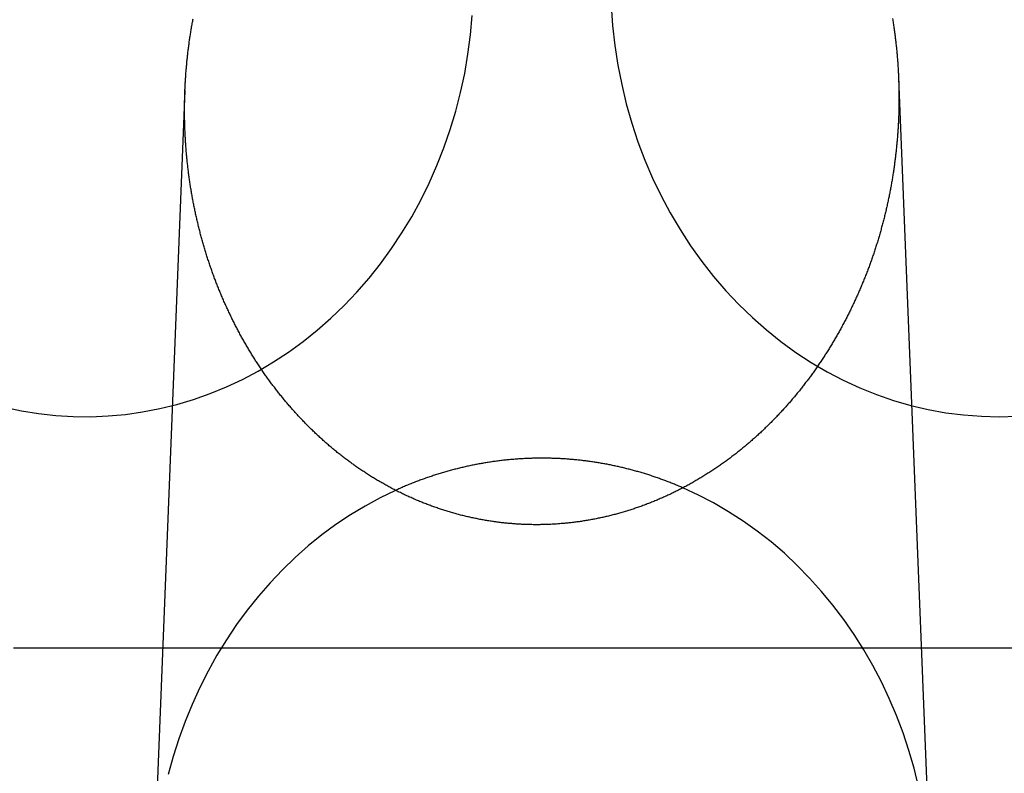
# Model space of a CAD drawing. Extents: x -58 to 573, y -773 to 1630.
# Drawn here: x -14 to 0, y 223 to 233 of the extents above; entities that cross this region are included whole.
import ezdxf

# ---------------------------------------------------------------- set-up
doc = ezdxf.new("R2010")
doc.units = 0
doc.header["$LTSCALE"] = 2
doc.linetypes.add('VERDECKT', pattern=[9.525, 6.35, -3.175])
doc.layers.get('0').update_dxf_attribs({"linetype": 'CONTINUOUS'})
doc.layers.add('HILF', color=2, linetype='CONTINUOUS')

# ---------------------------------------------------------------- blocks, each defined once
blk = doc.blocks.new('A$CC46F3E52')
at = {"color": 1, "linetype": 'VERDECKT', "extrusion": (0, 1, -2e-16)}
for p, q in [((-1.43005, 232.61161), (-0.97858, 221.27723)), ((-11.5769, 232.4371), (-12.02142, 221.27723))]:
    blk.add_line(p, q, dxfattribs=at)
at = {"color": 1, "linetype": 'VERDECKT'}
for points in [[(-14.1451, 227.929, 0), (-13.9022, 227.878, 0), (-13.6576, 227.839, 0), (-13.4116, 227.812, 0), (-13.1648, 227.797, 0), (-12.9177, 227.795, 0), (-12.6707, 227.806, 0), (-12.4244, 227.828, 0), (-12.1793, 227.863, 0), (-11.9358, 227.911, 0), (-11.6944, 227.97, 0), (-11.4556, 228.042, 0), (-11.2199, 228.125, 0), (-10.9878, 228.221, 0), (-10.7597, 228.327, 0), (-10.5361, 228.445, 0), (-10.3174, 228.575, 0), (-10.1041, 228.715, 0), (-9.89653, 228.865, 0), (-9.69519, 229.026, 0), (-9.50046, 229.197, 0), (-9.31273, 229.377, 0), (-9.13237, 229.567, 0), (-8.95974, 229.766, 0), (-8.79519, 229.973, 0), (-8.63904, 230.188, 0), (-8.49162, 230.41, 0), (-8.35321, 230.64, 0), (-8.22409, 230.877, 0), (-8.10451, 231.12, 0), (-7.99473, 231.368, 0), (-7.89495, 231.622, 0), (-7.80538, 231.881, 0), (-7.72619, 232.144, 0), (-7.65755, 232.41, 0), (-7.59959, 232.68, 0), (-7.55242, 232.952, 0), (-7.51615, 233.227, 0), (-7.49084, 233.503, 0)], [(-5.51783, 233.644, 0), (-5.49749, 233.36, 0), (-5.46559, 233.078, 0), (-5.4222, 232.798, 0), (-5.36741, 232.52, 0), (-5.30133, 232.245, 0), (-5.2241, 231.974, 0), (-5.13588, 231.707, 0), (-5.03687, 231.445, 0), (-4.92726, 231.189, 0), (-4.8073, 230.938, 0), (-4.67722, 230.694, 0), (-4.53731, 230.457, 0), (-4.38786, 230.227, 0), (-4.22918, 230.005, 0), (-4.06161, 229.792, 0), (-3.8855, 229.587, 0), (-3.70122, 229.392, 0), (-3.50915, 229.206, 0), (-3.30971, 229.03, 0), (-3.10331, 228.865, 0), (-2.89038, 228.711, 0), (-2.67137, 228.568, 0), (-2.44675, 228.436, 0), (-2.21698, 228.316, 0), (-1.98255, 228.208, 0), (-1.74395, 228.112, 0), (-1.50168, 228.028, 0), (-1.25626, 227.957, 0), (-1.00819, 227.899, 0), (-0.758, 227.853, 0), (-0.50622, 227.821, 0), (-0.25338, 227.801, 0), (0, 227.795, 0), (0.25338, 227.801, 0)], [(-8.58158, 226.748, 0), (-8.80062, 226.642, 0), (-9.01537, 226.525, 0), (-9.22542, 226.398, 0), (-9.4304, 226.261, 0), (-9.62992, 226.114, 0), (-9.82361, 225.958, 0), (-10.0111, 225.792, 0), (-10.1921, 225.618, 0), (-10.3661, 225.434, 0), (-10.533, 225.243, 0), (-10.6923, 225.044, 0), (-10.8439, 224.837, 0), (-10.9873, 224.623, 0), (-11.1224, 224.402, 0), (-11.2488, 224.175, 0), (-11.3665, 223.942, 0), (-11.475, 223.703, 0), (-11.5743, 223.459, 0), (-11.6641, 223.211, 0), (-11.7443, 222.959, 0), (-11.8147, 222.703, 0)], [(-1.14496, 222.536, 0), (-1.20897, 222.794, 0), (-1.28285, 223.048, 0), (-1.36645, 223.299, 0), (-1.45962, 223.546, 0), (-1.56218, 223.788, 0), (-1.67395, 224.024, 0), (-1.7947, 224.255, 0), (-1.92423, 224.48, 0), (-2.06228, 224.699, 0), (-2.2086, 224.91, 0), (-2.36292, 225.115, 0), (-2.52495, 225.311, 0), (-2.69439, 225.5, 0), (-2.87092, 225.68, 0), (-3.05422, 225.852, 0), (-3.24393, 226.014, 0), (-3.43971, 226.167, 0), (-3.6412, 226.311, 0), (-3.84801, 226.444, 0), (-4.05977, 226.568, 0), (-4.27607, 226.681, 0), (-4.49652, 226.783, 0)]]:
    blk.add_polyline3d(points, dxfattribs=at)
at = {"color": 3}
for points in [[(-1.51614, 233.46, 0), (-1.51347, 233.443, 0), (-1.51084, 233.427, 0), (-1.50825, 233.41, 0), (-1.5057, 233.394, 0), (-1.5032, 233.378, 0), (-1.50073, 233.361, 0), (-1.49831, 233.345, 0), (-1.49592, 233.329, 0), (-1.49358, 233.312, 0), (-1.49128, 233.296, 0), (-1.48902, 233.28, 0), (-1.4868, 233.263, 0), (-1.48461, 233.247, 0), (-1.48247, 233.23, 0), (-1.48037, 233.214, 0), (-1.47831, 233.198, 0), (-1.47629, 233.181, 0), (-1.47431, 233.165, 0), (-1.47237, 233.149, 0), (-1.47047, 233.133, 0), (-1.46861, 233.116, 0), (-1.46679, 233.1, 0), (-1.46501, 233.084, 0), (-1.46327, 233.067, 0), (-1.46156, 233.051, 0), (-1.4599, 233.035, 0), (-1.45828, 233.019, 0), (-1.45669, 233.002, 0), (-1.45515, 232.986, 0), (-1.45364, 232.97, 0), (-1.45217, 232.954, 0), (-1.45075, 232.937, 0), (-1.44936, 232.921, 0), (-1.448, 232.905, 0), (-1.44669, 232.889, 0), (-1.44542, 232.873, 0), (-1.44418, 232.856, 0), (-1.44299, 232.84, 0), (-1.44183, 232.824, 0), (-1.44071, 232.808, 0), (-1.43963, 232.792, 0), (-1.43858, 232.776, 0), (-1.43758, 232.76, 0), (-1.43661, 232.743, 0), (-1.43568, 232.727, 0), (-1.43479, 232.711, 0), (-1.43393, 232.695, 0), (-1.43311, 232.679, 0), (-1.43234, 232.663, 0), (-1.43159, 232.647, 0), (-1.43089, 232.631, 0), (-1.43022, 232.615, 0), (-1.42959, 232.599, 0), (-1.429, 232.583, 0), (-1.42844, 232.567, 0), (-1.42793, 232.551, 0), (-1.42744, 232.535, 0), (-1.427, 232.519, 0), (-1.42659, 232.503, 0), (-1.42622, 232.488, 0), (-1.42589, 232.472, 0), (-1.42559, 232.456, 0), (-1.42533, 232.44, 0), (-1.4251, 232.424, 0), (-1.42491, 232.408, 0), (-1.42476, 232.393, 0), (-1.42464, 232.377, 0), (-1.42456, 232.361, 0), (-1.42452, 232.345, 0), (-1.42451, 232.329, 0), (-1.42454, 232.314, 0), (-1.4246, 232.298, 0), (-1.4247, 232.282, 0), (-1.42484, 232.266, 0), (-1.42501, 232.25, 0), (-1.42522, 232.234, 0), (-1.42547, 232.218, 0), (-1.42575, 232.202, 0), (-1.42607, 232.186, 0), (-1.42642, 232.17, 0), (-1.42682, 232.154, 0), (-1.42725, 232.138, 0), (-1.42771, 232.122, 0), (-1.42822, 232.106, 0), (-1.42876, 232.09, 0), (-1.42934, 232.074, 0), (-1.42995, 232.058, 0), (-1.4306, 232.042, 0), (-1.43129, 232.026, 0), (-1.43202, 232.009, 0), (-1.43278, 231.993, 0), (-1.43359, 231.977, 0), (-1.43443, 231.961, 0), (-1.4353, 231.945, 0), (-1.43622, 231.929, 0), (-1.43717, 231.912, 0), (-1.43816, 231.896, 0), (-1.43919, 231.88, 0), (-1.44026, 231.864, 0), (-1.44136, 231.848, 0), (-1.4425, 231.831, 0), (-1.44368, 231.815, 0), (-1.4449, 231.799, 0), (-1.44616, 231.783, 0), (-1.44746, 231.766, 0), (-1.44879, 231.75, 0), (-1.45016, 231.734, 0), (-1.45157, 231.718, 0), (-1.45302, 231.701, 0), (-1.45451, 231.685, 0), (-1.45604, 231.669, 0), (-1.45761, 231.652, 0), (-1.45921, 231.636, 0), (-1.46086, 231.62, 0), (-1.46254, 231.603, 0), (-1.46426, 231.587, 0), (-1.46602, 231.571, 0), (-1.46782, 231.554, 0), (-1.46966, 231.538, 0), (-1.47154, 231.522, 0), (-1.47346, 231.505, 0), (-1.47542, 231.489, 0), (-1.47742, 231.472, 0), (-1.47945, 231.456, 0), (-1.48153, 231.44, 0), (-1.48365, 231.423, 0), (-1.4858, 231.407, 0), (-1.488, 231.39, 0), (-1.49023, 231.374, 0), (-1.49251, 231.358, 0), (-1.49483, 231.341, 0), (-1.49718, 231.325, 0), (-1.49958, 231.308, 0), (-1.50202, 231.292, 0), (-1.50449, 231.276, 0), (-1.50701, 231.259, 0), (-1.50957, 231.243, 0), (-1.51217, 231.226, 0), (-1.51481, 231.21, 0), (-1.51749, 231.194, 0), (-1.52021, 231.177, 0), (-1.52297, 231.161, 0), (-1.52577, 231.144, 0), (-1.52861, 231.128, 0), (-1.53149, 231.112, 0), (-1.53441, 231.095, 0), (-1.53738, 231.079, 0), (-1.54038, 231.062, 0), (-1.54343, 231.046, 0), (-1.54651, 231.029, 0), (-1.54963, 231.013, 0), (-1.5528, 230.997, 0), (-1.55601, 230.98, 0), (-1.55925, 230.964, 0), (-1.56254, 230.948, 0), (-1.56587, 230.931, 0), (-1.56923, 230.915, 0), (-1.57264, 230.898, 0), (-1.57609, 230.882, 0), (-1.57958, 230.866, 0), (-1.58311, 230.849, 0), (-1.58667, 230.833, 0), (-1.59028, 230.817, 0), (-1.59393, 230.8, 0), (-1.59762, 230.784, 0), (-1.60135, 230.767, 0), (-1.60512, 230.751, 0), (-1.60893, 230.735, 0), (-1.61279, 230.718, 0), (-1.61668, 230.702, 0), (-1.62061, 230.686, 0), (-1.62458, 230.669, 0), (-1.62859, 230.653, 0), (-1.63264, 230.637, 0), (-1.63674, 230.621, 0), (-1.64087, 230.604, 0), (-1.64504, 230.588, 0), (-1.64925, 230.572, 0), (-1.65351, 230.555, 0), (-1.6578, 230.539, 0), (-1.66213, 230.523, 0), (-1.66651, 230.507, 0), (-1.67092, 230.491, 0), (-1.67537, 230.474, 0), (-1.67987, 230.458, 0), (-1.6844, 230.442, 0), (-1.68897, 230.426, 0), (-1.69359, 230.41, 0), (-1.69824, 230.393, 0), (-1.70293, 230.377, 0), (-1.70767, 230.361, 0), (-1.71244, 230.345, 0), (-1.71725, 230.329, 0), (-1.72211, 230.313, 0), (-1.727, 230.297, 0), (-1.73193, 230.28, 0), (-1.73691, 230.264, 0), (-1.74192, 230.248, 0), (-1.74697, 230.232, 0), (-1.75207, 230.216, 0), (-1.7572, 230.2, 0), (-1.76237, 230.184, 0), (-1.76759, 230.168, 0), (-1.77284, 230.152, 0), (-1.77813, 230.136, 0), (-1.78346, 230.12, 0), (-1.78884, 230.104, 0), (-1.79425, 230.088, 0), (-1.7997, 230.072, 0), (-1.80519, 230.057, 0), (-1.81073, 230.041, 0), (-1.8163, 230.025, 0), (-1.82191, 230.009, 0), (-1.82756, 229.993, 0), (-1.83325, 229.977, 0), (-1.83898, 229.961, 0), (-1.84475, 229.946, 0), (-1.85056, 229.93, 0), (-1.85641, 229.914, 0), (-1.8623, 229.898, 0), (-1.86823, 229.883, 0), (-1.87419, 229.867, 0), (-1.8802, 229.851, 0), (-1.88624, 229.835, 0), (-1.89233, 229.82, 0), (-1.89845, 229.804, 0), (-1.90461, 229.788, 0), (-1.91081, 229.773, 0), (-1.91705, 229.757, 0), (-1.92333, 229.742, 0), (-1.92965, 229.726, 0), (-1.936, 229.71, 0), (-1.9424, 229.695, 0), (-1.94883, 229.679, 0), (-1.9553, 229.664, 0), (-1.96181, 229.648, 0), (-1.96835, 229.633, 0), (-1.97494, 229.618, 0), (-1.98156, 229.602, 0), (-1.98822, 229.587, 0), (-1.99492, 229.571, 0), (-2.00165, 229.556, 0), (-2.00842, 229.541, 0), (-2.01523, 229.525, 0), (-2.02208, 229.51, 0), (-2.02897, 229.495, 0), (-2.03589, 229.48, 0), (-2.04285, 229.464, 0), (-2.04985, 229.449, 0), (-2.05688, 229.434, 0), (-2.06395, 229.419, 0), (-2.07106, 229.404, 0), (-2.07821, 229.388, 0), (-2.08539, 229.373, 0), (-2.09261, 229.358, 0), (-2.09986, 229.343, 0), (-2.10715, 229.328, 0), (-2.11448, 229.313, 0), (-2.12185, 229.298, 0), (-2.12925, 229.283, 0), (-2.13669, 229.268, 0), (-2.14416, 229.253, 0), (-2.15167, 229.239, 0), (-2.15922, 229.224, 0), (-2.1668, 229.209, 0), (-2.17442, 229.194, 0), (-2.18207, 229.179, 0), (-2.18976, 229.164, 0), (-2.19748, 229.15, 0), (-2.20524, 229.135, 0), (-2.21304, 229.12, 0), (-2.22087, 229.106, 0), (-2.22874, 229.091, 0), (-2.23664, 229.076, 0), (-2.24458, 229.062, 0), (-2.25255, 229.047, 0), (-2.26056, 229.033, 0), (-2.2686, 229.018, 0), (-2.27668, 229.004, 0), (-2.28479, 228.989, 0), (-2.29294, 228.975, 0), (-2.30112, 228.96, 0), (-2.30934, 228.946, 0), (-2.31759, 228.932, 0), (-2.32587, 228.917, 0), (-2.33419, 228.903, 0), (-2.34255, 228.889, 0), (-2.35093, 228.875, 0), (-2.35936, 228.861, 0), (-2.36781, 228.846, 0), (-2.3763, 228.832, 0), (-2.38483, 228.818, 0), (-2.39338, 228.804, 0), (-2.40197, 228.79, 0), (-2.41059, 228.776, 0), (-2.41925, 228.762, 0), (-2.42794, 228.748, 0), (-2.43666, 228.734, 0), (-2.44541, 228.72, 0), (-2.4542, 228.706, 0), (-2.46302, 228.692, 0), (-2.47187, 228.679, 0), (-2.48075, 228.665, 0), (-2.48966, 228.651, 0), (-2.49861, 228.637, 0), (-2.50759, 228.624, 0), (-2.5166, 228.61, 0), (-2.52563, 228.597, 0), (-2.53471, 228.583, 0), (-2.54381, 228.569, 0), (-2.55294, 228.556, 0), (-2.5621, 228.542, 0), (-2.5713, 228.529, 0), (-2.58052, 228.515, 0), (-2.58978, 228.502, 0), (-2.59906, 228.489, 0), (-2.60837, 228.475, 0), (-2.61772, 228.462, 0), (-2.62709, 228.449, 0), (-2.63649, 228.436, 0), (-2.64593, 228.422, 0), (-2.65539, 228.409, 0), (-2.66488, 228.396, 0), (-2.6744, 228.383, 0), (-2.68395, 228.37, 0), (-2.69353, 228.357, 0), (-2.70313, 228.344, 0), (-2.71277, 228.331, 0), (-2.72243, 228.318, 0), (-2.73212, 228.305, 0), (-2.74184, 228.292, 0), (-2.75158, 228.28, 0), (-2.76136, 228.267, 0), (-2.77116, 228.254, 0), (-2.78098, 228.241, 0), (-2.79084, 228.229, 0), (-2.80072, 228.216, 0), (-2.81063, 228.204, 0), (-2.82057, 228.191, 0), (-2.83053, 228.179, 0), (-2.84052, 228.166, 0), (-2.85054, 228.154, 0), (-2.86058, 228.141, 0), (-2.87065, 228.129, 0), (-2.88074, 228.117, 0), (-2.89086, 228.104, 0), (-2.90101, 228.092, 0), (-2.91118, 228.08, 0), (-2.92137, 228.068, 0), (-2.9316, 228.055, 0), (-2.94184, 228.043, 0), (-2.95211, 228.031, 0), (-2.96241, 228.019, 0), (-2.97273, 228.007, 0), (-2.98308, 227.995, 0), (-2.99344, 227.983, 0), (-3.00384, 227.972, 0), (-3.01428, 227.96, 0), (-3.02476, 227.948, 0), (-3.03528, 227.936, 0), (-3.04586, 227.924, 0), (-3.05648, 227.912, 0), (-3.06714, 227.901, 0), (-3.07785, 227.889, 0), (-3.08861, 227.877, 0), (-3.09941, 227.865, 0), (-3.11026, 227.854, 0), (-3.12115, 227.842, 0), (-3.13209, 227.83, 0), (-3.14307, 227.819, 0), (-3.15409, 227.807, 0), (-3.16516, 227.795, 0), (-3.17628, 227.784, 0), (-3.18743, 227.772, 0), (-3.19864, 227.761, 0), (-3.20988, 227.749, 0), (-3.22117, 227.738, 0), (-3.23251, 227.726, 0), (-3.24389, 227.715, 0), (-3.25531, 227.703, 0), (-3.26677, 227.692, 0), (-3.27828, 227.681, 0), (-3.28983, 227.669, 0), (-3.30142, 227.658, 0), (-3.31306, 227.647, 0), (-3.32474, 227.635, 0), (-3.33646, 227.624, 0), (-3.34822, 227.613, 0), (-3.36003, 227.601, 0), (-3.37188, 227.59, 0), (-3.38377, 227.579, 0), (-3.3957, 227.568, 0), (-3.40768, 227.557, 0), (-3.41969, 227.546, 0), (-3.43175, 227.535, 0), (-3.44385, 227.524, 0), (-3.45599, 227.513, 0), (-3.46817, 227.502, 0), (-3.48039, 227.491, 0), (-3.49265, 227.48, 0), (-3.50495, 227.469, 0), (-3.5173, 227.458, 0), (-3.52968, 227.447, 0), (-3.54211, 227.437, 0), (-3.55457, 227.426, 0), (-3.56708, 227.415, 0), (-3.57962, 227.404, 0), (-3.59221, 227.394, 0), (-3.60483, 227.383, 0), (-3.61749, 227.373, 0), (-3.6302, 227.362, 0), (-3.64294, 227.352, 0), (-3.65572, 227.341, 0), (-3.66854, 227.331, 0), (-3.6814, 227.32, 0), (-3.6943, 227.31, 0), (-3.70724, 227.3, 0), (-3.72021, 227.289, 0), (-3.73323, 227.279, 0), (-3.74628, 227.269, 0), (-3.75937, 227.259, 0), (-3.7725, 227.249, 0), (-3.78566, 227.238, 0), (-3.79887, 227.228, 0), (-3.81211, 227.218, 0), (-3.82538, 227.208, 0), (-3.8387, 227.198, 0), (-3.85204, 227.188, 0), (-3.86543, 227.179, 0), (-3.87885, 227.169, 0), (-3.89231, 227.159, 0), (-3.9058, 227.149, 0), (-3.91933, 227.14, 0), (-3.93289, 227.13, 0), (-3.94649, 227.12, 0), (-3.96012, 227.111, 0), (-3.97379, 227.101, 0), (-3.98749, 227.092, 0), (-4.00123, 227.082, 0), (-4.015, 227.073, 0), (-4.0288, 227.063, 0), (-4.04264, 227.054, 0), (-4.0565, 227.045, 0), (-4.07041, 227.036, 0), (-4.08434, 227.026, 0), (-4.09831, 227.017, 0), (-4.11231, 227.008, 0), (-4.12634, 226.999, 0), (-4.1404, 226.99, 0), (-4.15449, 226.981, 0), (-4.16862, 226.972, 0), (-4.18278, 226.963, 0), (-4.19696, 226.955, 0), (-4.21118, 226.946, 0), (-4.22543, 226.937, 0), (-4.23971, 226.928, 0), (-4.25402, 226.92, 0), (-4.26836, 226.911, 0), (-4.28273, 226.903, 0), (-4.29712, 226.894, 0), (-4.31155, 226.886, 0), (-4.326, 226.877, 0), (-4.34049, 226.869, 0), (-4.355, 226.861, 0), (-4.36954, 226.852, 0), (-4.38411, 226.844, 0), (-4.39871, 226.836, 0), (-4.41333, 226.828, 0), (-4.42798, 226.82, 0), (-4.44266, 226.812, 0), (-4.45737, 226.804, 0), (-4.4721, 226.796, 0), (-4.48686, 226.788, 0), (-4.50164, 226.781, 0), (-4.51645, 226.773, 0), (-4.53129, 226.765, 0), (-4.54615, 226.758, 0), (-4.56104, 226.75, 0), (-4.57595, 226.742, 0), (-4.59089, 226.735, 0), (-4.60585, 226.728, 0), (-4.62084, 226.72, 0), (-4.63585, 226.713, 0), (-4.65089, 226.706, 0), (-4.66596, 226.698, 0), (-4.68104, 226.691, 0), (-4.69615, 226.684, 0), (-4.71129, 226.677, 0), (-4.72645, 226.67, 0), (-4.74163, 226.663, 0), (-4.75683, 226.656, 0), (-4.77205, 226.65, 0), (-4.7873, 226.643, 0), (-4.80257, 226.636, 0), (-4.81786, 226.63, 0), (-4.83317, 226.623, 0), (-4.84851, 226.616, 0), (-4.86386, 226.61, 0), (-4.87923, 226.604, 0), (-4.89463, 226.597, 0), (-4.91004, 226.591, 0), (-4.92547, 226.585, 0), (-4.94093, 226.578, 0), (-4.9564, 226.572, 0), (-4.97189, 226.566, 0), (-4.9874, 226.56, 0), (-5.00292, 226.554, 0), (-5.01846, 226.548, 0), (-5.03403, 226.542, 0), (-5.0496, 226.537, 0), (-5.0652, 226.531, 0), (-5.08081, 226.525, 0), (-5.09644, 226.519, 0), (-5.11208, 226.514, 0), (-5.12774, 226.508, 0), (-5.14341, 226.503, 0), (-5.1591, 226.498, 0), (-5.17481, 226.492, 0), (-5.19053, 226.487, 0), (-5.20626, 226.482, 0), (-5.22201, 226.477, 0), (-5.23777, 226.471, 0), (-5.25354, 226.466, 0), (-5.26933, 226.461, 0), (-5.28513, 226.457, 0), (-5.30094, 226.452, 0), (-5.31677, 226.447, 0), (-5.3326, 226.442, 0), (-5.34845, 226.437, 0), (-5.36431, 226.433, 0), (-5.38018, 226.428, 0), (-5.39606, 226.424, 0), (-5.41195, 226.419, 0), (-5.42785, 226.415, 0), (-5.44376, 226.411, 0), (-5.45968, 226.406, 0), (-5.47561, 226.402, 0), (-5.49155, 226.398, 0), (-5.5075, 226.394, 0), (-5.52345, 226.39, 0), (-5.53942, 226.386, 0), (-5.55539, 226.382, 0), (-5.57137, 226.378, 0), (-5.58735, 226.374, 0), (-5.60335, 226.371, 0), (-5.61935, 226.367, 0), (-5.63535, 226.363, 0), (-5.65136, 226.36, 0), (-5.66738, 226.356, 0), (-5.6834, 226.353, 0), (-5.69943, 226.35, 0), (-5.71546, 226.346, 0), (-5.73149, 226.343, 0), (-5.74753, 226.34, 0), (-5.76357, 226.337, 0), (-5.77962, 226.334, 0), (-5.79567, 226.331, 0), (-5.81172, 226.328, 0), (-5.82777, 226.325, 0), (-5.84382, 226.322, 0), (-5.85988, 226.32, 0), (-5.87593, 226.317, 0), (-5.89199, 226.314, 0), (-5.90805, 226.312, 0), (-5.92411, 226.309, 0), (-5.94016, 226.307, 0), (-5.95622, 226.305, 0), (-5.97228, 226.302, 0), (-5.98833, 226.3, 0), (-6.00438, 226.298, 0), (-6.02043, 226.296, 0), (-6.03648, 226.294, 0), (-6.05253, 226.292, 0), (-6.06857, 226.29, 0), (-6.08461, 226.288, 0), (-6.10065, 226.286, 0), (-6.11668, 226.284, 0), (-6.13271, 226.283, 0), (-6.14873, 226.281, 0), (-6.16475, 226.279, 0), (-6.18076, 226.278, 0), (-6.19677, 226.276, 0), (-6.21277, 226.275, 0), (-6.22876, 226.274, 0), (-6.24475, 226.272, 0), (-6.26073, 226.271, 0), (-6.27671, 226.27, 0), (-6.29267, 226.269, 0), (-6.30863, 226.268, 0), (-6.32458, 226.267, 0), (-6.34052, 226.266, 0), (-6.35645, 226.265, 0), (-6.37238, 226.264, 0), (-6.38829, 226.263, 0), (-6.40419, 226.263, 0), (-6.42009, 226.262, 0), (-6.43597, 226.262, 0), (-6.45184, 226.261, 0), (-6.4677, 226.261, 0), (-6.48355, 226.26, 0), (-6.49938, 226.26, 0), (-6.51522, 226.26, 0), (-6.53107, 226.259, 0), (-6.54694, 226.259, 0), (-6.56282, 226.259, 0), (-6.57871, 226.259, 0), (-6.59462, 226.259, 0), (-6.61054, 226.259, 0), (-6.62648, 226.259, 0), (-6.64243, 226.26, 0), (-6.65839, 226.26, 0), (-6.67436, 226.26, 0), (-6.69034, 226.261, 0), (-6.70634, 226.261, 0), (-6.72234, 226.262, 0), (-6.73836, 226.262, 0), (-6.75438, 226.263, 0), (-6.77042, 226.264, 0), (-6.78646, 226.264, 0), (-6.80252, 226.265, 0), (-6.81858, 226.266, 0), (-6.83465, 226.267, 0), (-6.85073, 226.268, 0), (-6.86682, 226.269, 0), (-6.88291, 226.27, 0), (-6.89901, 226.271, 0), (-6.91512, 226.272, 0), (-6.93123, 226.274, 0), (-6.94735, 226.275, 0), (-6.96348, 226.277, 0), (-6.9796, 226.278, 0), (-6.99574, 226.28, 0), (-7.01188, 226.281, 0), (-7.02802, 226.283, 0), (-7.04417, 226.285, 0), (-7.06032, 226.286, 0), (-7.07647, 226.288, 0), (-7.09262, 226.29, 0), (-7.10878, 226.292, 0), (-7.12494, 226.294, 0), (-7.1411, 226.296, 0), (-7.15726, 226.298, 0), (-7.17342, 226.301, 0), (-7.18959, 226.303, 0), (-7.20575, 226.305, 0), (-7.22191, 226.308, 0), (-7.23808, 226.31, 0), (-7.25424, 226.313, 0), (-7.2704, 226.315, 0), (-7.28655, 226.318, 0), (-7.30271, 226.321, 0), (-7.31886, 226.323, 0), (-7.33501, 226.326, 0), (-7.35116, 226.329, 0), (-7.3673, 226.332, 0), (-7.38344, 226.335, 0), (-7.39958, 226.338, 0), (-7.41571, 226.341, 0), (-7.43184, 226.345, 0), (-7.44796, 226.348, 0), (-7.46407, 226.351, 0), (-7.48018, 226.355, 0), (-7.49628, 226.358, 0), (-7.51238, 226.362, 0), (-7.52847, 226.365, 0), (-7.54455, 226.369, 0), (-7.56062, 226.373, 0), (-7.57669, 226.376, 0), (-7.59275, 226.38, 0), (-7.6088, 226.384, 0), (-7.62484, 226.388, 0), (-7.64087, 226.392, 0), (-7.65689, 226.396, 0), (-7.6729, 226.401, 0), (-7.6889, 226.405, 0), (-7.70489, 226.409, 0), (-7.72087, 226.413, 0), (-7.73684, 226.418, 0), (-7.7528, 226.422, 0), (-7.76874, 226.427, 0), (-7.78468, 226.431, 0), (-7.8006, 226.436, 0), (-7.81651, 226.441, 0), (-7.8324, 226.446, 0), (-7.84828, 226.45, 0), (-7.86415, 226.455, 0), (-7.88001, 226.46, 0), (-7.89585, 226.465, 0), (-7.91167, 226.47, 0), (-7.92748, 226.476, 0), (-7.94328, 226.481, 0), (-7.95906, 226.486, 0), (-7.97482, 226.491, 0), (-7.99057, 226.497, 0), (-8.0063, 226.502, 0), (-8.02201, 226.508, 0), (-8.03771, 226.513, 0), (-8.05338, 226.519, 0), (-8.06905, 226.525, 0), (-8.08469, 226.53, 0), (-8.10031, 226.536, 0), (-8.11592, 226.542, 0), (-8.1315, 226.548, 0), (-8.14707, 226.554, 0), (-8.16262, 226.56, 0), (-8.17815, 226.566, 0), (-8.19365, 226.572, 0), (-8.20914, 226.578, 0), (-8.2246, 226.585, 0), (-8.24005, 226.591, 0), (-8.25547, 226.597, 0), (-8.27087, 226.604, 0), (-8.28625, 226.61, 0), (-8.3016, 226.617, 0), (-8.31693, 226.623, 0), (-8.33224, 226.63, 0), (-8.34753, 226.637, 0), (-8.36279, 226.644, 0), (-8.37803, 226.65, 0), (-8.39324, 226.657, 0), (-8.40843, 226.664, 0), (-8.42359, 226.671, 0), (-8.43873, 226.678, 0), (-8.45384, 226.685, 0), (-8.46893, 226.693, 0), (-8.48399, 226.7, 0), (-8.49903, 226.707, 0), (-8.51404, 226.715, 0), (-8.52903, 226.722, 0), (-8.54399, 226.729, 0), (-8.55892, 226.737, 0), (-8.57383, 226.744, 0), (-8.58871, 226.752, 0), (-8.60356, 226.76, 0), (-8.61839, 226.767, 0), (-8.63319, 226.775, 0), (-8.64796, 226.783, 0), (-8.6627, 226.791, 0), (-8.67742, 226.799, 0), (-8.6921, 226.807, 0), (-8.70676, 226.815, 0), (-8.72139, 226.823, 0), (-8.73599, 226.831, 0), (-8.75056, 226.839, 0), (-8.7651, 226.848, 0), (-8.77961, 226.856, 0), (-8.79409, 226.864, 0), (-8.80853, 226.873, 0), (-8.82295, 226.881, 0), (-8.83734, 226.89, 0), (-8.8517, 226.898, 0), (-8.86602, 226.907, 0), (-8.88031, 226.916, 0), (-8.89457, 226.924, 0), (-8.9088, 226.933, 0), (-8.923, 226.942, 0), (-8.93716, 226.951, 0), (-8.95129, 226.959, 0), (-8.96539, 226.968, 0), (-8.97945, 226.977, 0), (-8.99348, 226.986, 0), (-9.00748, 226.996, 0), (-9.02144, 227.005, 0), (-9.03536, 227.014, 0), (-9.04926, 227.023, 0), (-9.06311, 227.032, 0), (-9.07694, 227.042, 0), (-9.09072, 227.051, 0), (-9.10447, 227.06, 0), (-9.11819, 227.07, 0), (-9.13187, 227.079, 0), (-9.14551, 227.089, 0), (-9.15912, 227.098, 0), (-9.17269, 227.108, 0), (-9.18622, 227.118, 0), (-9.19971, 227.127, 0), (-9.21317, 227.137, 0), (-9.22659, 227.147, 0), (-9.23997, 227.157, 0), (-9.25331, 227.167, 0), (-9.26662, 227.177, 0), (-9.27988, 227.186, 0), (-9.29311, 227.196, 0), (-9.30629, 227.206, 0), (-9.31944, 227.217, 0), (-9.33255, 227.227, 0), (-9.34562, 227.237, 0), (-9.35865, 227.247, 0), (-9.37163, 227.257, 0), (-9.38458, 227.268, 0), (-9.39749, 227.278, 0), (-9.41036, 227.288, 0), (-9.42319, 227.299, 0), (-9.43597, 227.309, 0), (-9.44872, 227.319, 0), (-9.46142, 227.33, 0), (-9.47409, 227.34, 0), (-9.48671, 227.351, 0), (-9.49929, 227.362, 0), (-9.51183, 227.372, 0), (-9.52433, 227.383, 0), (-9.53678, 227.394, 0), (-9.54919, 227.404, 0), (-9.56157, 227.415, 0), (-9.5739, 227.426, 0), (-9.58618, 227.437, 0), (-9.59843, 227.448, 0), (-9.61063, 227.458, 0), (-9.62279, 227.469, 0), (-9.6349, 227.48, 0), (-9.64697, 227.491, 0), (-9.659, 227.502, 0), (-9.67099, 227.513, 0), (-9.68293, 227.524, 0), (-9.69483, 227.536, 0), (-9.70668, 227.547, 0), (-9.71849, 227.558, 0), (-9.73026, 227.569, 0), (-9.74198, 227.58, 0), (-9.75366, 227.591, 0), (-9.76529, 227.603, 0), (-9.77688, 227.614, 0), (-9.78842, 227.625, 0), (-9.79992, 227.637, 0), (-9.81137, 227.648, 0), (-9.82278, 227.659, 0), (-9.83414, 227.671, 0), (-9.84546, 227.682, 0), (-9.85673, 227.694, 0), (-9.86795, 227.705, 0), (-9.87913, 227.717, 0), (-9.89026, 227.728, 0), (-9.90135, 227.74, 0), (-9.91239, 227.751, 0), (-9.92338, 227.763, 0), (-9.93433, 227.774, 0), (-9.94522, 227.786, 0), (-9.95608, 227.798, 0), (-9.96688, 227.809, 0), (-9.97764, 227.821, 0), (-9.98835, 227.833, 0), (-9.99901, 227.844, 0), (-10.0096, 227.856, 0), (-10.0202, 227.868, 0), (-10.0308, 227.88, 0), (-10.0413, 227.892, 0), (-10.0518, 227.904, 0), (-10.0623, 227.915, 0), (-10.0728, 227.927, 0), (-10.0832, 227.939, 0), (-10.0936, 227.952, 0), (-10.104, 227.964, 0), (-10.1144, 227.976, 0), (-10.1247, 227.988, 0), (-10.135, 228, 0), (-10.1453, 228.012, 0), (-10.1555, 228.025, 0), (-10.1657, 228.037, 0), (-10.1759, 228.049, 0), (-10.1861, 228.062, 0), (-10.1962, 228.074, 0), (-10.2063, 228.087, 0), (-10.2164, 228.099, 0), (-10.2264, 228.112, 0), (-10.2364, 228.124, 0), (-10.2464, 228.137, 0), (-10.2563, 228.15, 0), (-10.2663, 228.162, 0), (-10.2762, 228.175, 0), (-10.286, 228.188, 0), (-10.2959, 228.201, 0), (-10.3057, 228.214, 0), (-10.3154, 228.226, 0), (-10.3252, 228.239, 0), (-10.3349, 228.252, 0), (-10.3446, 228.265, 0), (-10.3542, 228.278, 0), (-10.3639, 228.291, 0), (-10.3735, 228.305, 0), (-10.383, 228.318, 0), (-10.3925, 228.331, 0), (-10.402, 228.344, 0), (-10.4115, 228.357, 0), (-10.4209, 228.371, 0), (-10.4303, 228.384, 0), (-10.4397, 228.397, 0), (-10.4491, 228.411, 0), (-10.4584, 228.424, 0), (-10.4676, 228.438, 0), (-10.4769, 228.451, 0), (-10.4861, 228.465, 0), (-10.4953, 228.478, 0), (-10.5044, 228.492, 0), (-10.5135, 228.505, 0), (-10.5226, 228.519, 0), (-10.5316, 228.533, 0), (-10.5406, 228.546, 0), (-10.5496, 228.56, 0), (-10.5586, 228.574, 0), (-10.5675, 228.588, 0), (-10.5763, 228.601, 0), (-10.5852, 228.615, 0), (-10.594, 228.629, 0), (-10.6027, 228.643, 0), (-10.6115, 228.657, 0), (-10.6202, 228.671, 0), (-10.6288, 228.685, 0), (-10.6375, 228.699, 0), (-10.6461, 228.713, 0), (-10.6546, 228.727, 0), (-10.6632, 228.742, 0), (-10.6716, 228.756, 0), (-10.6801, 228.77, 0), (-10.6885, 228.784, 0), (-10.6969, 228.798, 0), (-10.7052, 228.813, 0), (-10.7135, 228.827, 0), (-10.7218, 228.841, 0), (-10.73, 228.856, 0), (-10.7382, 228.87, 0), (-10.7464, 228.885, 0), (-10.7545, 228.899, 0), (-10.7626, 228.914, 0), (-10.7707, 228.928, 0), (-10.7787, 228.943, 0), (-10.7867, 228.957, 0), (-10.7946, 228.972, 0), (-10.8025, 228.987, 0), (-10.8104, 229.001, 0), (-10.8182, 229.016, 0), (-10.826, 229.031, 0), (-10.8338, 229.045, 0), (-10.8415, 229.06, 0), (-10.8492, 229.075, 0), (-10.8568, 229.09, 0), (-10.8644, 229.105, 0), (-10.872, 229.119, 0), (-10.8795, 229.134, 0), (-10.887, 229.149, 0), (-10.8945, 229.164, 0), (-10.9019, 229.179, 0), (-10.9093, 229.194, 0), (-10.9166, 229.209, 0), (-10.9239, 229.224, 0), (-10.9312, 229.239, 0), (-10.9384, 229.254, 0), (-10.9456, 229.269, 0), (-10.9527, 229.285, 0), (-10.9598, 229.3, 0), (-10.9669, 229.315, 0), (-10.9739, 229.33, 0), (-10.9809, 229.345, 0), (-10.9879, 229.361, 0), (-10.9948, 229.376, 0), (-11.0017, 229.391, 0), (-11.0085, 229.406, 0), (-11.0153, 229.422, 0), (-11.0221, 229.437, 0), (-11.0288, 229.452, 0), (-11.0355, 229.468, 0), (-11.0421, 229.483, 0), (-11.0487, 229.499, 0), (-11.0553, 229.514, 0), (-11.0618, 229.53, 0), (-11.0683, 229.545, 0), (-11.0748, 229.561, 0), (-11.0812, 229.576, 0), (-11.0875, 229.592, 0), (-11.0939, 229.607, 0), (-11.1002, 229.623, 0), (-11.1064, 229.638, 0), (-11.1126, 229.654, 0), (-11.1188, 229.67, 0), (-11.1249, 229.685, 0), (-11.131, 229.701, 0), (-11.137, 229.717, 0), (-11.143, 229.732, 0), (-11.149, 229.748, 0), (-11.1549, 229.764, 0), (-11.1608, 229.78, 0), (-11.1667, 229.795, 0), (-11.1725, 229.811, 0), (-11.1782, 229.827, 0), (-11.1839, 229.843, 0), (-11.1896, 229.859, 0), (-11.1953, 229.875, 0), (-11.2009, 229.89, 0), (-11.2064, 229.906, 0), (-11.2119, 229.922, 0), (-11.2174, 229.938, 0), (-11.2228, 229.954, 0), (-11.2282, 229.97, 0), (-11.2336, 229.986, 0), (-11.2389, 230.002, 0), (-11.2442, 230.018, 0), (-11.2494, 230.034, 0), (-11.2546, 230.05, 0), (-11.2597, 230.066, 0), (-11.2648, 230.082, 0), (-11.2699, 230.098, 0), (-11.2749, 230.114, 0), (-11.2799, 230.13, 0), (-11.2848, 230.146, 0), (-11.2897, 230.162, 0), (-11.2946, 230.179, 0), (-11.2994, 230.195, 0), (-11.3042, 230.211, 0), (-11.3089, 230.227, 0), (-11.3136, 230.243, 0), (-11.3183, 230.259, 0), (-11.3229, 230.276, 0), (-11.3274, 230.292, 0), (-11.332, 230.308, 0), (-11.3365, 230.324, 0), (-11.3409, 230.34, 0), (-11.3453, 230.357, 0), (-11.3497, 230.373, 0), (-11.354, 230.389, 0), (-11.3583, 230.405, 0), (-11.3625, 230.422, 0), (-11.3667, 230.438, 0), (-11.3709, 230.454, 0), (-11.375, 230.47, 0), (-11.3791, 230.487, 0), (-11.3831, 230.503, 0), (-11.3871, 230.519, 0), (-11.3911, 230.536, 0), (-11.395, 230.552, 0), (-11.3989, 230.568, 0), (-11.4027, 230.585, 0), (-11.4065, 230.601, 0), (-11.4102, 230.617, 0), (-11.4139, 230.634, 0), (-11.4176, 230.65, 0), (-11.4212, 230.666, 0), (-11.4248, 230.683, 0), (-11.4284, 230.699, 0), (-11.4319, 230.716, 0), (-11.4353, 230.732, 0), (-11.4387, 230.748, 0), (-11.4421, 230.765, 0), (-11.4454, 230.781, 0), (-11.4487, 230.798, 0), (-11.452, 230.814, 0), (-11.4552, 230.83, 0), (-11.4584, 230.847, 0), (-11.4615, 230.863, 0), (-11.4646, 230.88, 0), (-11.4677, 230.896, 0), (-11.4707, 230.912, 0), (-11.4736, 230.929, 0), (-11.4766, 230.945, 0), (-11.4794, 230.962, 0), (-11.4823, 230.978, 0), (-11.4851, 230.995, 0), (-11.4878, 231.011, 0), (-11.4906, 231.027, 0), (-11.4932, 231.044, 0), (-11.4959, 231.06, 0), (-11.4985, 231.077, 0), (-11.501, 231.093, 0), (-11.5035, 231.109, 0), (-11.506, 231.126, 0), (-11.5085, 231.142, 0), (-11.5108, 231.159, 0), (-11.5132, 231.175, 0), (-11.5155, 231.192, 0), (-11.5178, 231.208, 0), (-11.52, 231.224, 0), (-11.5222, 231.241, 0), (-11.5243, 231.257, 0), (-11.5264, 231.274, 0), (-11.5285, 231.29, 0), (-11.5305, 231.306, 0), (-11.5325, 231.323, 0), (-11.5345, 231.339, 0), (-11.5364, 231.355, 0), (-11.5382, 231.372, 0), (-11.5401, 231.388, 0), (-11.5419, 231.405, 0), (-11.5436, 231.421, 0), (-11.5453, 231.437, 0), (-11.547, 231.454, 0), (-11.5486, 231.47, 0), (-11.5502, 231.486, 0), (-11.5517, 231.503, 0), (-11.5533, 231.519, 0), (-11.5547, 231.535, 0), (-11.5562, 231.552, 0), (-11.5576, 231.568, 0), (-11.5589, 231.584, 0), (-11.5602, 231.6, 0), (-11.5615, 231.617, 0), (-11.5628, 231.633, 0), (-11.564, 231.649, 0), (-11.5651, 231.665, 0), (-11.5662, 231.682, 0), (-11.5673, 231.698, 0), (-11.5684, 231.714, 0), (-11.5694, 231.73, 0), (-11.5704, 231.747, 0), (-11.5713, 231.763, 0), (-11.5722, 231.779, 0), (-11.573, 231.795, 0), (-11.5739, 231.811, 0), (-11.5746, 231.827, 0), (-11.5754, 231.843, 0), (-11.5761, 231.86, 0), (-11.5768, 231.876, 0), (-11.5774, 231.892, 0), (-11.578, 231.908, 0), (-11.5785, 231.924, 0), (-11.5791, 231.94, 0), (-11.5795, 231.956, 0), (-11.58, 231.972, 0), (-11.5804, 231.988, 0), (-11.5808, 232.004, 0), (-11.5811, 232.02, 0), (-11.5814, 232.036, 0), (-11.5817, 232.052, 0), (-11.5819, 232.068, 0), (-11.5821, 232.084, 0), (-11.5822, 232.1, 0), (-11.5823, 232.116, 0), (-11.5824, 232.132, 0), (-11.5825, 232.148, 0), (-11.5825, 232.163, 0), (-11.5824, 232.179, 0), (-11.5824, 232.195, 0), (-11.5823, 232.211, 0), (-11.5821, 232.227, 0), (-11.582, 232.242, 0), (-11.5817, 232.258, 0), (-11.5815, 232.274, 0), (-11.5812, 232.29, 0), (-11.5809, 232.306, 0), (-11.5805, 232.322, 0), (-11.5801, 232.337, 0), (-11.5797, 232.353, 0), (-11.5793, 232.369, 0), (-11.5788, 232.385, 0), (-11.5782, 232.401, 0), (-11.5776, 232.417, 0), (-11.577, 232.433, 0), (-11.5764, 232.449, 0), (-11.5757, 232.465, 0), (-11.575, 232.481, 0), (-11.5742, 232.497, 0), (-11.5734, 232.513, 0), (-11.5726, 232.529, 0), (-11.5717, 232.545, 0), (-11.5708, 232.561, 0), (-11.5698, 232.577, 0), (-11.5689, 232.593, 0), (-11.5678, 232.61, 0), (-11.5668, 232.626, 0), (-11.5657, 232.642, 0), (-11.5645, 232.658, 0), (-11.5634, 232.674, 0), (-11.5622, 232.69, 0), (-11.5609, 232.706, 0), (-11.5596, 232.723, 0), (-11.5583, 232.739, 0), (-11.5569, 232.755, 0), (-11.5555, 232.771, 0), (-11.5541, 232.787, 0), (-11.5526, 232.804, 0), (-11.5511, 232.82, 0), (-11.5495, 232.836, 0), (-11.5479, 232.852, 0), (-11.5463, 232.869, 0), (-11.5446, 232.885, 0), (-11.5429, 232.901, 0), (-11.5412, 232.917, 0), (-11.5394, 232.934, 0), (-11.5375, 232.95, 0), (-11.5357, 232.966, 0), (-11.5338, 232.983, 0), (-11.5318, 232.999, 0), (-11.5298, 233.015, 0), (-11.5278, 233.032, 0), (-11.5257, 233.048, 0), (-11.5236, 233.064, 0), (-11.5215, 233.08, 0), (-11.5193, 233.097, 0), (-11.5171, 233.113, 0), (-11.5148, 233.129, 0), (-11.5125, 233.146, 0), (-11.5102, 233.162, 0), (-11.5078, 233.179, 0), (-11.5054, 233.195, 0), (-11.5029, 233.211, 0), (-11.5004, 233.228, 0), (-11.4979, 233.244, 0), (-11.4953, 233.26, 0), (-11.4927, 233.277, 0), (-11.49, 233.293, 0), (-11.4873, 233.309, 0), (-11.4845, 233.326, 0), (-11.4818, 233.342, 0), (-11.4789, 233.359, 0), (-11.4761, 233.375, 0), (-11.4732, 233.391, 0), (-11.4702, 233.408, 0), (-11.4672, 233.424, 0), (-11.4642, 233.44, 0), (-11.4611, 233.457, 0)], [(0.20862, 224.503, 0), (0.06952, 224.503, 0), (-0.06952, 224.503, 0), (-0.20862, 224.503, 0), (-0.3478, 224.503, 0), (-0.48705, 224.503, 0), (-0.62638, 224.503, 0), (-0.76578, 224.503, 0), (-0.90526, 224.503, 0), (-1.04481, 224.503, 0), (-1.18444, 224.503, 0), (-1.32414, 224.503, 0), (-1.46392, 224.503, 0), (-1.60377, 224.503, 0), (-1.74369, 224.503, 0), (-1.88369, 224.503, 0), (-2.02376, 224.503, 0), (-2.1639, 224.503, 0), (-2.30411, 224.503, 0), (-2.4444, 224.503, 0), (-2.58475, 224.503, 0), (-2.72518, 224.503, 0), (-2.86567, 224.503, 0), (-3.00624, 224.503, 0), (-3.14688, 224.503, 0), (-3.28759, 224.503, 0), (-3.42836, 224.503, 0), (-3.56921, 224.503, 0), (-3.71012, 224.503, 0), (-3.8511, 224.503, 0), (-3.99215, 224.503, 0), (-4.13327, 224.503, 0), (-4.27445, 224.503, 0), (-4.41571, 224.503, 0), (-4.55702, 224.503, 0), (-4.69841, 224.503, 0), (-4.83986, 224.503, 0), (-4.98138, 224.503, 0), (-5.12296, 224.503, 0), (-5.2646, 224.503, 0), (-5.40631, 224.503, 0), (-5.54809, 224.503, 0), (-5.68993, 224.503, 0), (-5.83183, 224.503, 0), (-5.97379, 224.503, 0), (-6.11582, 224.503, 0), (-6.25791, 224.503, 0), (-6.40007, 224.503, 0), (-6.54228, 224.503, 0), (-6.68456, 224.503, 0), (-6.8269, 224.503, 0), (-6.9693, 224.503, 0), (-7.11176, 224.503, 0), (-7.25428, 224.503, 0), (-7.39686, 224.503, 0), (-7.5395, 224.503, 0), (-7.68219, 224.503, 0), (-7.82495, 224.503, 0), (-7.96777, 224.503, 0), (-8.11064, 224.503, 0), (-8.25357, 224.503, 0), (-8.39656, 224.503, 0), (-8.53961, 224.503, 0), (-8.68272, 224.503, 0), (-8.82588, 224.503, 0), (-8.96909, 224.503, 0), (-9.11237, 224.503, 0), (-9.25569, 224.503, 0), (-9.39908, 224.503, 0), (-9.54252, 224.503, 0), (-9.68601, 224.503, 0), (-9.82956, 224.503, 0), (-9.97316, 224.503, 0), (-10.1168, 224.503, 0), (-10.2605, 224.503, 0), (-10.4043, 224.503, 0), (-10.5481, 224.503, 0), (-10.692, 224.503, 0), (-10.8359, 224.503, 0), (-10.9799, 224.503, 0), (-11.1239, 224.503, 0), (-11.2679, 224.503, 0), (-11.4121, 224.503, 0), (-11.5562, 224.503, 0), (-11.7005, 224.503, 0), (-11.8447, 224.503, 0), (-11.9891, 224.503, 0), (-12.1334, 224.503, 0), (-12.2778, 224.503, 0), (-12.4223, 224.503, 0), (-12.5668, 224.503, 0), (-12.7114, 224.503, 0), (-12.856, 224.503, 0), (-13.0007, 224.503, 0), (-13.1454, 224.503, 0), (-13.2901, 224.503, 0), (-13.4349, 224.503, 0), (-13.5797, 224.503, 0), (-13.7246, 224.503, 0), (-13.8696, 224.503, 0), (-14.0145, 224.503, 0)]]:
    blk.add_polyline3d(points, dxfattribs=at)
at = {"color": 3, "linetype": 'CONTINUOUS'}
for points in [[(-6.5, 227.205, 0), (-6.51667, 227.205, 0), (-6.53335, 227.205, 0), (-6.55002, 227.205, 0), (-6.56669, 227.205, 0), (-6.58337, 227.205, 0), (-6.60004, 227.204, 0), (-6.61671, 227.204, 0), (-6.63338, 227.204, 0), (-6.65004, 227.203, 0), (-6.66671, 227.202, 0), (-6.68338, 227.202, 0), (-6.70004, 227.201, 0), (-6.7167, 227.201, 0), (-6.73336, 227.2, 0), (-6.75002, 227.199, 0), (-6.76668, 227.198, 0), (-6.78333, 227.197, 0), (-6.79998, 227.196, 0), (-6.81663, 227.195, 0), (-6.83327, 227.194, 0), (-6.84991, 227.193, 0), (-6.86655, 227.192, 0), (-6.88319, 227.19, 0), (-6.89982, 227.189, 0), (-6.91645, 227.188, 0), (-6.93307, 227.186, 0), (-6.94969, 227.185, 0), (-6.96631, 227.183, 0), (-6.98292, 227.182, 0), (-6.99953, 227.18, 0), (-7.01613, 227.178, 0), (-7.03273, 227.176, 0), (-7.04932, 227.175, 0), (-7.06591, 227.173, 0), (-7.08249, 227.171, 0), (-7.09907, 227.169, 0), (-7.11565, 227.167, 0), (-7.13221, 227.165, 0), (-7.14877, 227.162, 0), (-7.16533, 227.16, 0), (-7.18188, 227.158, 0), (-7.19842, 227.156, 0), (-7.21496, 227.153, 0), (-7.23149, 227.151, 0), (-7.24801, 227.148, 0), (-7.26453, 227.146, 0), (-7.28104, 227.143, 0), (-7.29754, 227.14, 0), (-7.31404, 227.138, 0), (-7.33053, 227.135, 0), (-7.34701, 227.132, 0), (-7.36348, 227.129, 0), (-7.37994, 227.126, 0), (-7.3964, 227.123, 0), (-7.41285, 227.12, 0), (-7.42929, 227.117, 0), (-7.44572, 227.114, 0), (-7.46215, 227.111, 0), (-7.47856, 227.107, 0), (-7.49497, 227.104, 0), (-7.51136, 227.101, 0), (-7.52775, 227.097, 0), (-7.54413, 227.094, 0), (-7.5605, 227.09, 0), (-7.57686, 227.086, 0), (-7.59321, 227.083, 0), (-7.60955, 227.079, 0), (-7.62587, 227.075, 0), (-7.64219, 227.071, 0), (-7.6585, 227.067, 0), (-7.6748, 227.064, 0), (-7.69109, 227.06, 0), (-7.70736, 227.055, 0), (-7.72363, 227.051, 0), (-7.73988, 227.047, 0), (-7.75613, 227.043, 0), (-7.77236, 227.039, 0), (-7.78858, 227.034, 0), (-7.80479, 227.03, 0), (-7.82098, 227.025, 0), (-7.83717, 227.021, 0), (-7.85334, 227.016, 0), (-7.8695, 227.012, 0), (-7.88565, 227.007, 0), (-7.90178, 227.002, 0), (-7.9179, 226.998, 0), (-7.93401, 226.993, 0), (-7.95011, 226.988, 0), (-7.96619, 226.983, 0), (-7.98226, 226.978, 0), (-7.99832, 226.973, 0), (-8.01436, 226.968, 0), (-8.03039, 226.963, 0), (-8.0464, 226.957, 0), (-8.0624, 226.952, 0), (-8.07839, 226.947, 0), (-8.09436, 226.942, 0), (-8.11032, 226.936, 0), (-8.12626, 226.931, 0), (-8.14219, 226.925, 0), (-8.1581, 226.919, 0), (-8.174, 226.914, 0), (-8.18989, 226.908, 0), (-8.20575, 226.902, 0), (-8.2216, 226.897, 0), (-8.23744, 226.891, 0), (-8.25326, 226.885, 0), (-8.26907, 226.879, 0), (-8.28485, 226.873, 0), (-8.30063, 226.867, 0), (-8.31638, 226.861, 0), (-8.33212, 226.854, 0), (-8.34784, 226.848, 0), (-8.36355, 226.842, 0), (-8.37924, 226.836, 0), (-8.39491, 226.829, 0), (-8.41056, 226.823, 0), (-8.4262, 226.816, 0), (-8.44182, 226.81, 0), (-8.45742, 226.803, 0), (-8.47301, 226.796, 0), (-8.48857, 226.79, 0), (-8.50412, 226.783, 0), (-8.51965, 226.776, 0), (-8.53516, 226.769, 0), (-8.55066, 226.762, 0), (-8.56613, 226.755, 0), (-8.58158, 226.748, 0)], [(-4.49652, 226.783, 0), (-4.51145, 226.79, 0), (-4.52641, 226.796, 0), (-4.54138, 226.803, 0), (-4.55636, 226.809, 0), (-4.57136, 226.815, 0), (-4.58638, 226.822, 0), (-4.60142, 226.828, 0), (-4.61647, 226.834, 0), (-4.63153, 226.84, 0), (-4.64661, 226.846, 0), (-4.66171, 226.852, 0), (-4.67682, 226.858, 0), (-4.69195, 226.864, 0), (-4.7071, 226.87, 0), (-4.72225, 226.876, 0), (-4.73743, 226.881, 0), (-4.75262, 226.887, 0), (-4.76782, 226.893, 0), (-4.78304, 226.898, 0), (-4.79827, 226.904, 0), (-4.81351, 226.909, 0), (-4.82877, 226.915, 0), (-4.84405, 226.92, 0), (-4.85934, 226.926, 0), (-4.87464, 226.931, 0), (-4.88995, 226.936, 0), (-4.90528, 226.941, 0), (-4.92062, 226.947, 0), (-4.93598, 226.952, 0), (-4.95135, 226.957, 0), (-4.96673, 226.962, 0), (-4.98213, 226.967, 0), (-4.99753, 226.972, 0), (-5.01295, 226.976, 0), (-5.02839, 226.981, 0), (-5.04383, 226.986, 0), (-5.05929, 226.991, 0), (-5.07476, 226.995, 0), (-5.09024, 227, 0), (-5.10573, 227.005, 0), (-5.12124, 227.009, 0), (-5.13675, 227.014, 0), (-5.15228, 227.018, 0), (-5.16782, 227.022, 0), (-5.18337, 227.027, 0), (-5.19893, 227.031, 0), (-5.2145, 227.035, 0), (-5.23009, 227.039, 0), (-5.24568, 227.043, 0), (-5.26129, 227.047, 0), (-5.2769, 227.051, 0), (-5.29253, 227.055, 0), (-5.30816, 227.059, 0), (-5.32381, 227.063, 0), (-5.33946, 227.067, 0), (-5.35513, 227.071, 0), (-5.3708, 227.074, 0), (-5.38648, 227.078, 0), (-5.40218, 227.082, 0), (-5.41788, 227.085, 0), (-5.43359, 227.089, 0), (-5.44931, 227.092, 0), (-5.46504, 227.096, 0), (-5.48078, 227.099, 0), (-5.49653, 227.102, 0), (-5.51228, 227.105, 0), (-5.52804, 227.109, 0), (-5.54381, 227.112, 0), (-5.55959, 227.115, 0), (-5.57538, 227.118, 0), (-5.59118, 227.121, 0), (-5.60698, 227.124, 0), (-5.62279, 227.127, 0), (-5.63861, 227.129, 0), (-5.65443, 227.132, 0), (-5.67026, 227.135, 0), (-5.6861, 227.138, 0), (-5.70195, 227.14, 0), (-5.7178, 227.143, 0), (-5.73366, 227.145, 0), (-5.74953, 227.148, 0), (-5.7654, 227.15, 0), (-5.78128, 227.153, 0), (-5.79716, 227.155, 0), (-5.81305, 227.157, 0), (-5.82895, 227.159, 0), (-5.84485, 227.162, 0), (-5.86075, 227.164, 0), (-5.87667, 227.166, 0), (-5.89258, 227.168, 0), (-5.90851, 227.17, 0), (-5.92443, 227.172, 0), (-5.94037, 227.173, 0), (-5.9563, 227.175, 0), (-5.97224, 227.177, 0), (-5.98819, 227.179, 0), (-6.00414, 227.18, 0), (-6.02009, 227.182, 0), (-6.03605, 227.183, 0), (-6.05202, 227.185, 0), (-6.06798, 227.186, 0), (-6.08395, 227.188, 0), (-6.09993, 227.189, 0), (-6.1159, 227.19, 0), (-6.13188, 227.192, 0), (-6.14786, 227.193, 0), (-6.16385, 227.194, 0), (-6.17984, 227.195, 0), (-6.19583, 227.196, 0), (-6.21182, 227.197, 0), (-6.22782, 227.198, 0), (-6.24382, 227.199, 0), (-6.25982, 227.199, 0), (-6.27582, 227.2, 0), (-6.29183, 227.201, 0), (-6.30783, 227.202, 0), (-6.32384, 227.202, 0), (-6.33985, 227.203, 0), (-6.35586, 227.203, 0), (-6.37188, 227.204, 0), (-6.38789, 227.204, 0), (-6.4039, 227.204, 0), (-6.41992, 227.205, 0), (-6.43593, 227.205, 0), (-6.45195, 227.205, 0), (-6.46797, 227.205, 0), (-6.48398, 227.205, 0), (-6.5, 227.205, 0)]]:
    blk.add_polyline3d(points, dxfattribs=at)
at = {"color": 1, "linetype": 'VERDECKT'}
for radius in [55.03582, 53.81596, 47.96814, 47.81634]:
    blk.add_circle((0, 250), radius, dxfattribs=at)
at = {"color": 1, "linetype": 'VERDECKT', "extrusion": (0, -2e-16, -1)}
for radius in [54.5, 54.39534]:
    blk.add_circle((0, 250), radius, dxfattribs=at)
at = {"color": 3, "linetype": 'CONTINUOUS'}
for centre, radius, start, end in [((0.01233, 249.99768), 58, 100.9326611, 260.5), ((0.01233, 249.99768), 54, 101.991277, 260.5), ((0, 250), 49, 328.643961, 211.356039), ((0, 250), 49, 211.356039, 328.643961)]:
    blk.add_arc(centre, radius, start, end, dxfattribs=at)
at = {"color": 1, "linetype": 'VERDECKT'}
for centre, radius, start, end in [((0.01233, 249.99768), 57, 101.126888, 260.5), ((0, 250), 56, 97.748396, 264.632641)]:
    blk.add_arc(centre, radius, start, end, dxfattribs=at)
at = {"color": 1, "linetype": 'VERDECKT', "extrusion": (0, -2e-16, -1)}
for radius, start, end in [(51.01472, 284.281207, 75.718793), (49.00487, 275.331538, 84.668462)]:
    blk.add_arc((0, 250), radius, start, end, dxfattribs=at)

msp = doc.modelspace()

# ---------------------------------------------------------------- block references
at = {"layer": 'HILF'}
msp.add_blockref('A$CC46F3E52', (0, 0), dxfattribs=at)

doc.saveas('drawing.dxf')
